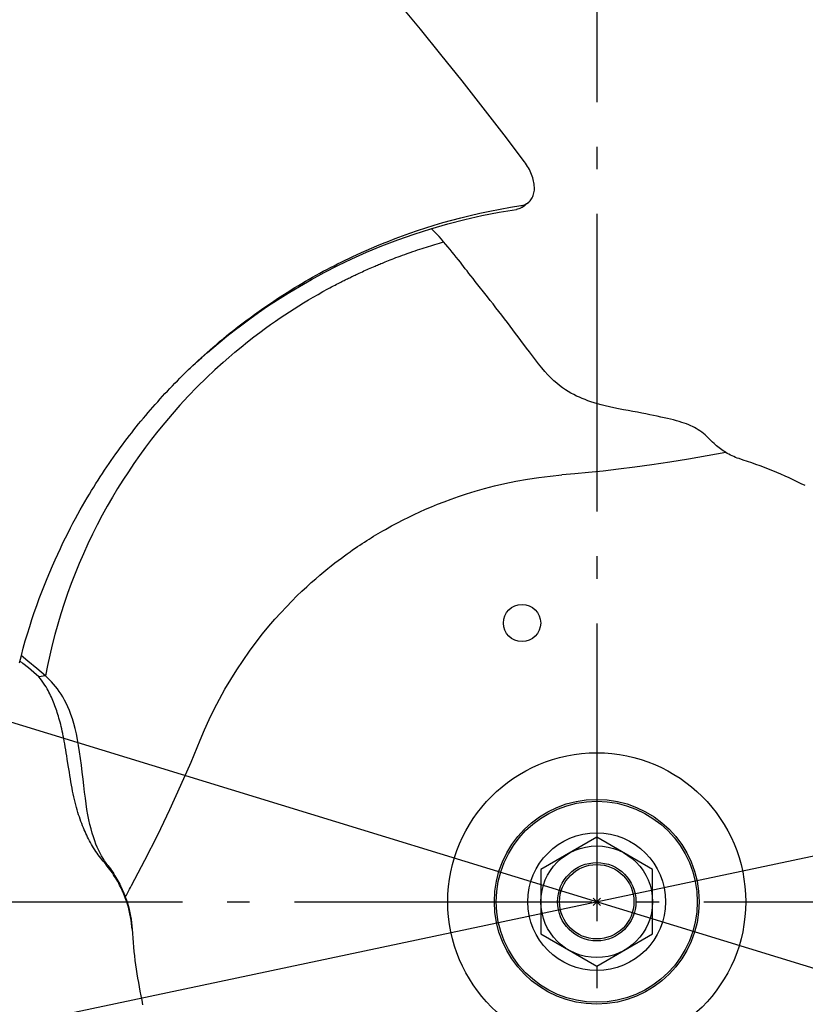
# Model space of a CAD drawing. Extents: x -1124 to 1257, y -651 to 1051.
# Drawn here: x -155 to 56, y -28 to 237 of the extents above; entities that cross this region are included whole.
import ezdxf

# ---------------------------------------------------------------- set-up
doc = ezdxf.new("R2010")
doc.units = 0
doc.header["$LTSCALE"] = 20
doc.header["$PDMODE"] = 3
doc.header["$PDSIZE"] = -2
doc.linetypes.add('DASHDOT', pattern=[5.5, 4, -0.6, 0.3, -0.6])
for name, color, linetype in [('ARRANGE', 1, 'CONTINUOUS'), ('BASIS', 6, 'DASHDOT'), ('DETAIL', 5, 'CONTINUOUS'), ('SIZE', 30, 'CONTINUOUS')]:
    doc.layers.add(name, color=color, linetype=linetype)

msp = doc.modelspace()

# ---------------------------------------------------------------- linework, layer by layer
at = {"layer": 'ARRANGE', "color": 1, "linetype": 'CONTINUOUS'}
msp.add_circle((0, 0), 40, dxfattribs=at)
msp.add_point((0, 0), dxfattribs=at)
at = {"layer": 'BASIS', "color": 6, "linetype": 'DASHDOT'}
for p, q in [((0, 514.77), (0, -525.21)), ((-521.21, 0), (530.88, 0))]:
    msp.add_line(p, q, dxfattribs=at)
at = {"layer": 'DETAIL', "color": 5, "linetype": 'CONTINUOUS'}
for p, q in [((-47.37, 234.36), (-52.66, 240.82)), ((-41.86, 227.54), (-47.37, 234.36)), ((-36.17, 220.44), (-41.86, 227.54)), ((-30.46, 213.19), (-36.17, 220.44)), ((-24.88, 205.98), (-30.46, 213.19)), ((-19.42, 198.76), (-24.88, 205.98)), ((-19.13, 198.35), (-19.42, 198.76)), ((-18.85, 197.93), (-19.13, 198.35)), ((-18.58, 197.51), (-18.85, 197.93)), ((-18.33, 197.08), (-18.58, 197.51)), ((-18.09, 196.64), (-18.33, 197.08)), ((-17.87, 196.2), (-18.09, 196.64)), ((-17.67, 195.76), (-17.87, 196.2)), ((-17.49, 195.32), (-17.67, 195.76)), ((-17.33, 194.88), (-17.49, 195.32)), ((-17.18, 194.44), (-17.33, 194.88)), ((-17.06, 194), (-17.18, 194.44)), ((-16.95, 193.57), (-17.06, 194)), ((-16.87, 193.14), (-16.95, 193.57)), ((-16.81, 192.72), (-16.87, 193.14)), ((-16.87, 190.38), (-16.81, 190.74)), ((-16.77, 192.3), (-16.81, 192.72)), ((-16.81, 190.74), (-16.76, 191.12)), ((-16.74, 191.9), (-16.77, 192.3)), ((-16.76, 191.12), (-16.74, 191.5)), ((-16.74, 191.5), (-16.74, 191.9)), ((-19.52, 186.86), (-18.3, 187.87)), ((-18.58, 187.66), (-18.32, 187.85)), ((-18.32, 187.85), (-18.3, 187.87)), ((-18.3, 187.87), (-18.09, 188.06)), ((-18.09, 188.06), (-17.87, 188.29)), ((-17.87, 188.29), (-17.67, 188.53)), ((-17.67, 188.53), (-17.49, 188.8)), ((-17.49, 188.8), (-17.32, 189.09)), ((-17.32, 189.09), (-17.18, 189.39)), ((-17.18, 189.39), (-17.05, 189.7)), ((-17.05, 189.7), (-16.95, 190.04)), ((-16.95, 190.04), (-16.87, 190.38)), ((-31.36, 184.93), (-28.68, 185.5)), ((-30.86, 184.28), (-26.24, 185.19)), ((-28.68, 185.5), (-25.94, 186.04)), ((-26.24, 185.19), (-21.59, 185.97)), ((-25.94, 186.04), (-23.18, 186.53)), ((-23.18, 186.53), (-20.37, 186.98)), ((-21.26, 186.03), (-21.59, 185.97)), ((-20.94, 186.11), (-21.26, 186.03)), ((-20.64, 186.21), (-20.94, 186.11)), ((-20.34, 186.34), (-20.64, 186.21)), ((-20.37, 186.98), (-20.05, 187.04)), ((-20.06, 186.49), (-20.34, 186.34)), ((-19.79, 186.65), (-20.06, 186.49)), ((-20.05, 187.04), (-19.73, 187.12)), ((-19.52, 186.86), (-19.79, 186.65)), ((-19.73, 187.12), (-19.42, 187.22)), ((-19.42, 187.22), (-19.13, 187.35)), ((-19.13, 187.35), (-18.84, 187.5)), ((-18.84, 187.5), (-18.58, 187.66)), ((-41.33, 182.39), (-38.95, 183.06)), ((-39.99, 182.07), (-35.44, 183.24)), ((-38.95, 183.06), (-36.49, 183.71)), ((-36.49, 183.71), (-33.96, 184.34)), ((-35.44, 183.24), (-30.86, 184.28)), ((-33.96, 184.34), (-31.36, 184.93)), ((-50.21, 179.56), (-48.11, 180.28)), ((-49, 179.33), (-44.53, 180.76)), ((-48.11, 180.28), (-45.92, 181)), ((-45.92, 181), (-43.66, 181.7)), ((-44.53, 180.76), (-39.99, 182.07)), ((-44.27, 180.67), (-44.41, 180.8)), ((-43.62, 180.01), (-44.27, 180.67)), ((-43.66, 181.7), (-41.33, 182.39)), ((-42.97, 179.33), (-43.62, 180.01)), ((-57.69, 176.14), (-53.4, 177.79)), ((-57.53, 176.79), (-55.87, 177.45)), ((-55.87, 177.45), (-54.1, 178.13)), ((-54.1, 178.13), (-52.21, 178.84)), ((-53.4, 177.79), (-49, 179.33)), ((-52.21, 178.84), (-50.21, 179.56)), ((-42.34, 178.63), (-42.97, 179.33)), ((-41.72, 177.92), (-42.34, 178.63)), ((-41.12, 177.2), (-41.72, 177.92)), ((-41.69, 177.04), (-41.12, 177.2)), ((-40.53, 176.54), (-41.12, 177.2)), ((-63.17, 174.37), (-61.89, 174.94)), ((-61.89, 174.94), (-60.53, 175.53)), ((-61.8, 174.43), (-57.69, 176.14)), ((-60.53, 175.53), (-59.08, 176.15)), ((-59.08, 176.15), (-57.53, 176.79)), ((-50.13, 174.37), (-49.41, 174.62)), ((-49.41, 174.62), (-48.74, 174.85)), ((-48.74, 174.85), (-48.1, 175.06)), ((-48.1, 175.06), (-47.49, 175.26)), ((-47.49, 175.26), (-46.91, 175.45)), ((-46.91, 175.45), (-46.33, 175.64)), ((-46.33, 175.64), (-45.76, 175.82)), ((-45.76, 175.82), (-45.18, 176)), ((-45.18, 176), (-44.6, 176.18)), ((-44.6, 176.18), (-44.02, 176.36)), ((-44.02, 176.36), (-43.44, 176.53)), ((-43.44, 176.53), (-42.86, 176.7)), ((-42.86, 176.7), (-42.27, 176.87)), ((-42.27, 176.87), (-41.69, 177.04)), ((-39.96, 175.87), (-40.53, 176.54)), ((-39.38, 175.19), (-39.96, 175.87)), ((-38.82, 174.51), (-39.38, 175.19)), ((-69.55, 170.85), (-65.76, 172.67)), ((-68.6, 171.81), (-67.6, 172.3)), ((-67.6, 172.3), (-66.57, 172.79)), ((-66.57, 172.79), (-65.49, 173.3)), ((-65.76, 172.67), (-61.8, 174.43)), ((-65.49, 173.3), (-64.36, 173.83)), ((-64.36, 173.83), (-63.17, 174.37)), ((-56.8, 171.86), (-56.38, 172.03)), ((-56.38, 172.03), (-55.94, 172.2)), ((-55.94, 172.2), (-55.47, 172.39)), ((-55.47, 172.39), (-54.97, 172.58)), ((-54.97, 172.58), (-54.46, 172.78)), ((-54.46, 172.78), (-53.92, 172.99)), ((-53.92, 172.99), (-53.36, 173.2)), ((-53.36, 173.2), (-52.78, 173.42)), ((-52.78, 173.42), (-52.17, 173.64)), ((-52.17, 173.64), (-51.54, 173.87)), ((-51.54, 173.87), (-50.89, 174.1)), ((-50.89, 174.1), (-50.13, 174.37)), ((-38.26, 173.82), (-38.82, 174.51)), ((-37.71, 173.13), (-38.26, 173.82)), ((-37.17, 172.44), (-37.71, 173.13)), ((-36.63, 171.75), (-37.17, 172.44)), ((-74.39, 168.79), (-73.43, 169.32)), ((-73.43, 169.32), (-72.46, 169.83)), ((-73.16, 169.01), (-69.55, 170.85)), ((-72.46, 169.83), (-71.5, 170.33)), ((-71.5, 170.33), (-70.54, 170.83)), ((-70.54, 170.83), (-69.58, 171.32)), ((-69.58, 171.32), (-68.6, 171.81)), ((-62.94, 169.22), (-62.52, 169.41)), ((-62.52, 169.41), (-62.11, 169.6)), ((-62.11, 169.6), (-61.69, 169.78)), ((-61.69, 169.78), (-61.28, 169.97)), ((-61.28, 169.97), (-60.86, 170.15)), ((-60.86, 170.15), (-60.43, 170.34)), ((-60.43, 170.34), (-59.97, 170.54)), ((-59.97, 170.54), (-59.47, 170.75)), ((-59.47, 170.75), (-59.2, 170.87)), ((-59.2, 170.87), (-58.91, 170.99)), ((-58.91, 170.99), (-58.6, 171.12)), ((-58.6, 171.12), (-58.28, 171.25)), ((-58.28, 171.25), (-57.94, 171.39)), ((-57.94, 171.39), (-57.58, 171.54)), ((-57.58, 171.54), (-57.2, 171.69)), ((-57.2, 171.69), (-56.8, 171.86)), ((-36.2, 171.2), (-36.63, 171.75)), ((-35.76, 170.62), (-36.2, 171.2)), ((-35.31, 170.03), (-35.76, 170.62)), ((-34.83, 169.42), (-35.31, 170.03)), ((-34.32, 168.77), (-34.83, 169.42)), ((-79.86, 165.28), (-76.6, 167.15)), ((-79.16, 166.09), (-78.21, 166.64)), ((-78.21, 166.64), (-77.27, 167.19)), ((-77.27, 167.19), (-76.31, 167.73)), ((-76.6, 167.15), (-73.16, 169.01)), ((-76.31, 167.73), (-75.35, 168.26)), ((-75.35, 168.26), (-74.39, 168.79)), ((-68.42, 166.58), (-68.11, 166.74)), ((-68.11, 166.74), (-67.81, 166.89)), ((-67.81, 166.89), (-67.52, 167.04)), ((-67.52, 167.04), (-67.23, 167.18)), ((-67.23, 167.18), (-66.94, 167.33)), ((-66.94, 167.33), (-66.65, 167.47)), ((-66.65, 167.47), (-66.35, 167.61)), ((-66.35, 167.61), (-66.06, 167.76)), ((-66.06, 167.76), (-65.76, 167.9)), ((-65.76, 167.9), (-65.46, 168.04)), ((-65.46, 168.04), (-65.17, 168.18)), ((-65.17, 168.18), (-64.88, 168.32)), ((-64.88, 168.32), (-64.61, 168.45)), ((-64.61, 168.45), (-64.34, 168.57)), ((-64.34, 168.57), (-63.83, 168.81)), ((-63.83, 168.81), (-63.37, 169.03)), ((-63.37, 169.03), (-62.94, 169.22)), ((-33.79, 168.09), (-34.32, 168.77)), ((-33.23, 167.37), (-33.79, 168.09)), ((-32.63, 166.61), (-33.23, 167.37)), ((-29.35, 162.45), (-32.63, 166.61)), ((-83.13, 163.67), (-82.08, 164.32)), ((-82.9, 163.45), (-79.86, 165.28)), ((-82.08, 164.32), (-81.08, 164.94)), ((-81.08, 164.94), (-80.11, 165.52)), ((-80.11, 165.52), (-79.16, 166.09)), ((-73.54, 163.87), (-72.25, 164.58)), ((-72.25, 164.58), (-71.72, 164.87)), ((-71.72, 164.87), (-71.21, 165.14)), ((-71.21, 165.14), (-70.73, 165.39)), ((-70.73, 165.39), (-70.28, 165.63)), ((-70.28, 165.63), (-69.86, 165.85)), ((-69.86, 165.85), (-69.47, 166.05)), ((-69.47, 166.05), (-69.1, 166.24)), ((-69.1, 166.24), (-68.75, 166.42)), ((-68.75, 166.42), (-68.42, 166.58)), ((-88.39, 159.92), (-85.74, 161.66)), ((-88.05, 160.44), (-86.73, 161.33)), ((-86.73, 161.33), (-85.46, 162.18)), ((-85.74, 161.66), (-82.9, 163.45)), ((-85.46, 162.18), (-84.26, 162.95)), ((-84.26, 162.95), (-83.13, 163.67)), ((-78.73, 160.85), (-77.43, 161.63)), ((-77.43, 161.63), (-76.13, 162.39)), ((-76.13, 162.39), (-74.83, 163.14)), ((-74.83, 163.14), (-73.54, 163.87)), ((-28.62, 161.52), (-29.35, 162.45)), ((-27.86, 160.55), (-28.62, 161.52)), ((-90.86, 158.23), (-88.39, 159.92)), ((-90.68, 158.62), (-89.38, 159.53)), ((-89.38, 159.53), (-88.05, 160.44)), ((-82.51, 158.46), (-81.27, 159.26)), ((-81.27, 159.26), (-80.01, 160.06)), ((-80.01, 160.06), (-78.73, 160.85)), ((-27.08, 159.55), (-27.86, 160.55)), ((-26.29, 158.54), (-27.08, 159.55)), ((-95.33, 154.98), (-93.16, 156.58)), ((-94.24, 156.02), (-93.11, 156.86)), ((-93.16, 156.58), (-90.86, 158.23)), ((-93.11, 156.86), (-91.92, 157.73)), ((-91.92, 157.73), (-90.68, 158.62)), ((-86.26, 155.94), (-84.99, 156.82)), ((-84.99, 156.82), (-83.74, 157.65)), ((-83.74, 157.65), (-82.51, 158.46)), ((-25.51, 157.52), (-26.29, 158.54)), ((-24.74, 156.53), (-25.51, 157.52)), ((-23.98, 155.54), (-24.74, 156.53)), ((-99.31, 151.89), (-97.38, 153.41)), ((-98.44, 152.76), (-97.43, 153.56)), ((-97.43, 153.56), (-96.4, 154.37)), ((-97.38, 153.41), (-95.33, 154.98)), ((-96.4, 154.37), (-95.33, 155.19)), ((-95.33, 155.19), (-94.24, 156.02)), ((-90.47, 152.91), (-88.98, 154.01)), ((-88.98, 154.01), (-87.58, 155.01)), ((-87.58, 155.01), (-86.26, 155.94)), ((-23.25, 154.57), (-23.98, 155.54)), ((-22.52, 153.61), (-23.25, 154.57)), ((-21.8, 152.66), (-22.52, 153.61)), ((-101.27, 150.44), (-100.36, 151.2)), ((-101.14, 150.4), (-99.31, 151.89)), ((-100.36, 151.2), (-99.41, 151.97)), ((-99.41, 151.97), (-98.44, 152.76)), ((-93.76, 150.38), (-92.08, 151.69)), ((-92.08, 151.69), (-90.47, 152.91)), ((-21.09, 151.7), (-21.8, 152.66)), ((-20.36, 150.72), (-21.09, 151.7)), ((-104.65, 147.51), (-103.84, 148.23)), ((-104.5, 147.56), (-102.87, 148.96)), ((-103.84, 148.23), (-103, 148.96)), ((-103, 148.96), (-102.15, 149.69)), ((-102.87, 148.96), (-101.14, 150.4)), ((-102.15, 149.69), (-101.27, 150.44)), ((-97.19, 147.58), (-95.49, 148.99)), ((-95.49, 148.99), (-93.76, 150.38)), ((-18.87, 148.71), (-20.36, 150.72)), ((-18.1, 147.67), (-18.87, 148.71)), ((-107.48, 144.9), (-106.03, 146.21)), ((-107.01, 145.38), (-106.25, 146.08)), ((-106.25, 146.08), (-105.46, 146.79)), ((-106.03, 146.21), (-104.5, 147.56)), ((-105.46, 146.79), (-104.65, 147.51)), ((-100.31, 144.87), (-98.79, 146.21)), ((-98.79, 146.21), (-97.19, 147.58)), ((-17.3, 146.6), (-18.1, 147.67)), ((-16.48, 145.52), (-17.3, 146.6)), ((-15.64, 144.45), (-16.48, 145.52)), ((-109.9, 142.65), (-109.61, 142.93)), ((-109.61, 142.93), (-109.2, 143.32)), ((-109.6, 142.92), (-108.84, 143.65)), ((-109.2, 143.32), (-108.49, 144)), ((-108.84, 143.65), (-107.48, 144.9)), ((-108.49, 144), (-107.76, 144.68)), ((-107.76, 144.68), (-107.01, 145.38)), ((-102.53, 142.87), (-104.83, 140.7)), ((-100.31, 144.87), (-102.53, 142.87)), ((-14.79, 143.42), (-15.64, 144.45)), ((-13.96, 142.44), (-14.79, 143.42)), ((-112.62, 139.95), (-111.94, 140.63)), ((-111.94, 140.63), (-111.27, 141.31)), ((-111.27, 141.31), (-110.59, 141.98)), ((-110.59, 141.98), (-109.9, 142.65)), ((-104.83, 140.7), (-107.27, 138.29)), ((-13.13, 141.53), (-13.96, 142.44)), ((-12.32, 140.69), (-13.13, 141.53)), ((-11.52, 139.93), (-12.32, 140.69)), ((-115.29, 137.17), (-114.62, 137.88)), ((-114.62, 137.88), (-113.96, 138.57)), ((-113.96, 138.57), (-113.29, 139.26)), ((-113.29, 139.26), (-112.62, 139.95)), ((-107.27, 138.29), (-109.68, 135.8)), ((-10.73, 139.24), (-11.52, 139.93)), ((-9.96, 138.61), (-10.73, 139.24)), ((-9.19, 138.04), (-9.96, 138.61)), ((-8.42, 137.52), (-9.19, 138.04)), ((-7.67, 137.04), (-8.42, 137.52)), ((-117.91, 134.31), (-117.26, 135.04)), ((-117.26, 135.04), (-116.61, 135.75)), ((-116.61, 135.75), (-115.95, 136.47)), ((-115.95, 136.47), (-115.29, 137.17)), ((-109.68, 135.8), (-111.94, 133.36)), ((-6.92, 136.61), (-7.67, 137.04)), ((-6.17, 136.21), (-6.92, 136.61)), ((-5.42, 135.83), (-6.17, 136.21)), ((-4.67, 135.49), (-5.42, 135.83)), ((-3.91, 135.16), (-4.67, 135.49)), ((-3.14, 134.86), (-3.91, 135.16)), ((-119.85, 132.11), (-119.21, 132.85)), ((-119.21, 132.85), (-118.56, 133.58)), ((-118.56, 133.58), (-117.91, 134.31)), ((-111.94, 133.36), (-114.06, 130.97)), ((-2.36, 134.57), (-3.14, 134.86)), ((-1.55, 134.29), (-2.36, 134.57)), ((-0.7, 134.02), (-1.55, 134.29)), ((0.22, 133.75), (-0.7, 134.02)), ((1.21, 133.48), (0.22, 133.75)), ((2.28, 133.21), (1.21, 133.48)), ((3.42, 132.94), (2.28, 133.21)), ((4.63, 132.68), (3.42, 132.94)), ((5.87, 132.41), (4.63, 132.68)), ((7.15, 132.16), (5.87, 132.41)), ((-122.39, 129.1), (-121.76, 129.86)), ((-121.76, 129.86), (-121.13, 130.62)), ((-121.13, 130.62), (-120.49, 131.37)), ((-120.49, 131.37), (-119.85, 132.11)), ((-114.06, 130.97), (-116.01, 128.66)), ((8.42, 131.91), (7.15, 132.16)), ((9.68, 131.68), (8.42, 131.91)), ((10.9, 131.45), (9.68, 131.68)), ((12.07, 131.22), (10.9, 131.45)), ((13.19, 131.01), (12.07, 131.22)), ((14.26, 130.8), (13.19, 131.01)), ((15.28, 130.59), (14.26, 130.8)), ((16.26, 130.39), (15.28, 130.59)), ((17.2, 130.18), (16.26, 130.39)), ((18.11, 129.98), (17.2, 130.18)), ((18.98, 129.78), (18.11, 129.98)), ((19.82, 129.59), (18.98, 129.78)), ((20.63, 129.39), (19.82, 129.59)), ((-124.27, 126.77), (-123.65, 127.55)), ((-123.65, 127.55), (-123.02, 128.33)), ((-123.02, 128.33), (-122.39, 129.1)), ((-116.01, 128.66), (-117.83, 126.42)), ((21.4, 129.18), (20.63, 129.39)), ((22.14, 128.98), (21.4, 129.18)), ((22.84, 128.76), (22.14, 128.98)), ((23.5, 128.54), (22.84, 128.76)), ((24.12, 128.32), (23.5, 128.54)), ((24.69, 128.08), (24.12, 128.32)), ((25.23, 127.85), (24.69, 128.08)), ((25.75, 127.6), (25.23, 127.85)), ((26.25, 127.34), (25.75, 127.6)), ((26.74, 127.07), (26.25, 127.34)), ((27.23, 126.77), (26.74, 127.07)), ((-126.74, 123.57), (-126.12, 124.38)), ((-126.12, 124.38), (-125.51, 125.18)), ((-125.51, 125.18), (-124.89, 125.98)), ((-124.89, 125.98), (-124.27, 126.77)), ((-117.83, 126.42), (-119.56, 124.22)), ((27.71, 126.45), (27.23, 126.77)), ((28.18, 126.11), (27.71, 126.45)), ((28.64, 125.76), (28.18, 126.11)), ((29.09, 125.38), (28.64, 125.76)), ((29.52, 125), (29.09, 125.38)), ((29.94, 124.59), (29.52, 125)), ((30.36, 124.18), (29.94, 124.59)), ((-128.56, 121.1), (-127.95, 121.93)), ((-127.95, 121.93), (-127.35, 122.75)), ((-127.35, 122.75), (-126.74, 123.57)), ((-121.21, 122.05), (-122.79, 119.88)), ((-119.56, 124.22), (-121.21, 122.05)), ((30.74, 123.79), (30.36, 124.18)), ((31.12, 123.42), (30.74, 123.79)), ((31.49, 123.07), (31.12, 123.42)), ((31.85, 122.75), (31.49, 123.07)), ((32.2, 122.44), (31.85, 122.75)), ((32.55, 122.15), (32.2, 122.44)), ((32.9, 121.88), (32.55, 122.15)), ((33.25, 121.62), (32.9, 121.88)), ((-130.36, 118.55), (-129.76, 119.41)), ((-129.76, 119.41), (-129.16, 120.26)), ((-129.16, 120.26), (-128.56, 121.1)), ((-122.79, 119.88), (-124.31, 117.69)), ((29.64, 119.75), (24.67, 118.88)), ((34.63, 120.69), (29.64, 119.75)), ((33.6, 121.37), (33.25, 121.62)), ((33.94, 121.13), (33.6, 121.37)), ((34.29, 120.91), (33.94, 121.13)), ((34.63, 120.69), (34.29, 120.91)), ((35.05, 120.43), (34.63, 120.69)), ((35.48, 120.19), (35.05, 120.43)), ((35.92, 119.96), (35.48, 120.19)), ((36.37, 119.74), (35.92, 119.96)), ((36.82, 119.54), (36.37, 119.74)), ((37.28, 119.35), (36.82, 119.54)), ((37.74, 119.18), (37.28, 119.35)), ((38.21, 119.02), (37.74, 119.18)), ((-132.16, 115.91), (-131.56, 116.8)), ((-131.56, 116.8), (-130.96, 117.68)), ((-130.96, 117.68), (-130.36, 118.55)), ((-124.31, 117.69), (-125.79, 115.49)), ((10.19, 116.7), (5.85, 116.16)), ((14.77, 117.33), (10.19, 116.7)), ((19.66, 118.07), (14.77, 117.33)), ((24.67, 118.88), (19.66, 118.07)), ((-133.92, 113.21), (-133.34, 114.12)), ((-133.34, 114.12), (-132.75, 115.02)), ((-132.75, 115.02), (-132.16, 115.91)), ((-125.79, 115.49), (-127.24, 113.27)), ((-18.64, 113.48), (-15.55, 113.94)), ((-15.55, 113.94), (-12.47, 114.32)), ((-12.47, 114.32), (-9.37, 114.62)), ((-5.88, 114.92), (-9.37, 114.62)), ((-2.18, 115.27), (-5.88, 114.92)), ((1.73, 115.68), (-2.18, 115.27)), ((5.85, 116.16), (1.73, 115.68)), ((-135.65, 110.44), (-135.07, 111.38)), ((-135.07, 111.38), (-134.5, 112.3)), ((-134.5, 112.3), (-133.92, 113.21)), ((-127.24, 113.27), (-128.66, 111)), ((-30.15, 110.98), (-27.49, 111.67)), ((-27.49, 111.67), (-24.65, 112.32)), ((-24.65, 112.32), (-21.69, 112.94)), ((-21.69, 112.94), (-18.64, 113.48)), ((-137.45, 107.42), (-136.84, 108.47)), ((-136.84, 108.47), (-136.24, 109.47)), ((-136.24, 109.47), (-135.65, 110.44)), ((-130.05, 108.67), (-131.43, 106.28)), ((-128.66, 111), (-130.05, 108.67)), ((-39.11, 108.15), (-37.11, 108.85)), ((-37.11, 108.85), (-34.96, 109.56)), ((-34.96, 109.56), (-32.64, 110.27)), ((-32.64, 110.27), (-30.15, 110.98)), ((-138.71, 105.23), (-138.08, 106.34)), ((-138.08, 106.34), (-137.45, 107.42)), ((-131.43, 106.28), (-132.78, 103.81)), ((-45.97, 105.41), (-44.39, 106.09)), ((-44.39, 106.09), (-42.74, 106.77)), ((-42.74, 106.77), (-40.98, 107.45)), ((-40.98, 107.45), (-39.11, 108.15)), ((-140, 102.89), (-139.35, 104.07)), ((-139.35, 104.07), (-138.71, 105.23)), ((-132.78, 103.81), (-134.12, 101.26)), ((-52.01, 102.57), (-50.5, 103.32)), ((-50.5, 103.32), (-49.01, 104.04)), ((-49.01, 104.04), (-47.5, 104.73)), ((-47.5, 104.73), (-45.97, 105.41)), ((-141.31, 100.42), (-140.65, 101.67)), ((-140.65, 101.67), (-140, 102.89)), ((-134.12, 101.26), (-135.41, 98.69)), ((-56.77, 100.01), (-55.14, 100.92)), ((-55.14, 100.92), (-53.55, 101.77)), ((-53.55, 101.77), (-52.01, 102.57)), ((-142.66, 97.76), (-141.98, 99.12)), ((-141.98, 99.12), (-141.31, 100.42)), ((-135.41, 98.69), (-136.65, 96.1)), ((-60.54, 97.77), (-59.92, 98.16)), ((-59.92, 98.16), (-59.29, 98.54)), ((-59.29, 98.54), (-58.67, 98.91)), ((-58.67, 98.91), (-58.04, 99.28)), ((-58.04, 99.28), (-57.41, 99.65)), ((-57.41, 99.65), (-56.77, 100.01)), ((-144.05, 94.9), (-143.35, 96.36)), ((-143.35, 96.36), (-142.66, 97.76)), ((-136.65, 96.1), (-137.84, 93.47)), ((-64.88, 94.95), (-64.24, 95.39)), ((-64.24, 95.39), (-63.61, 95.81)), ((-63.61, 95.81), (-62.99, 96.21)), ((-62.99, 96.21), (-62.38, 96.61)), ((-62.38, 96.61), (-61.77, 97)), ((-61.77, 97), (-61.16, 97.39)), ((-61.16, 97.39), (-60.54, 97.77)), ((-145.47, 91.8), (-144.76, 93.38)), ((-144.76, 93.38), (-144.05, 94.9)), ((-137.84, 93.47), (-138.98, 90.83)), ((-68.59, 92.31), (-67.78, 92.91)), ((-67.78, 92.91), (-67, 93.47)), ((-67, 93.47), (-66.26, 93.99)), ((-66.26, 93.99), (-65.56, 94.49)), ((-65.56, 94.49), (-64.88, 94.95)), ((-146.91, 88.5), (-146.19, 90.18)), ((-146.19, 90.18), (-145.47, 91.8)), ((-138.98, 90.83), (-140.07, 88.17)), ((-72.26, 89.46), (-71.28, 90.25)), ((-71.28, 90.25), (-70.34, 90.98)), ((-70.34, 90.98), (-69.45, 91.66)), ((-69.45, 91.66), (-68.59, 92.31)), ((-147.62, 86.78), (-146.91, 88.5)), ((-140.07, 88.17), (-141.1, 85.49)), ((-75.47, 86.77), (-74.35, 87.73)), ((-74.35, 87.73), (-73.28, 88.63)), ((-73.28, 88.63), (-72.26, 89.46)), ((-149.03, 83.24), (-148.33, 85.03)), ((-148.33, 85.03), (-147.62, 86.78)), ((-141.1, 85.49), (-142.09, 82.79)), ((-77.88, 84.61), (-76.65, 85.73)), ((-76.65, 85.73), (-75.47, 86.77)), ((-149.71, 81.42), (-149.03, 83.24)), ((-142.09, 82.79), (-143.02, 80.07)), ((-81.9, 80.73), (-80.51, 82.12)), ((-80.51, 82.12), (-79.17, 83.41)), ((-79.17, 83.41), (-77.88, 84.61)), ((-151.04, 77.7), (-150.38, 79.57)), ((-150.38, 79.57), (-149.71, 81.42)), ((-143.02, 80.07), (-143.9, 77.33)), ((-83.34, 79.24), (-81.9, 80.73)), ((-151.67, 75.81), (-151.04, 77.7)), ((-143.9, 77.33), (-144.73, 74.58)), ((-86.41, 75.88), (-84.85, 77.63)), ((-84.85, 77.63), (-83.34, 79.24)), ((-152.28, 73.9), (-151.67, 75.81)), ((-144.73, 74.58), (-145.5, 71.81)), ((-88.03, 73.99), (-86.41, 75.88)), ((-153.45, 70.05), (-152.88, 71.98)), ((-152.88, 71.98), (-152.28, 73.9)), ((-145.5, 71.81), (-146.22, 69.04)), ((-91.46, 69.72), (-89.72, 71.93)), ((-89.72, 71.93), (-88.03, 73.99)), ((-154, 68.11), (-153.45, 70.05)), ((-146.22, 69.04), (-146.89, 66.24)), ((-93.25, 67.31), (-91.46, 69.72)), ((-155.03, 64.2), (-154.52, 66.16)), ((-154.52, 66.16), (-154, 68.11)), ((-146.89, 66.24), (-147.51, 63.44)), ((-94.98, 64.83), (-93.25, 67.31)), ((-154.08, 64.01), (-154.9, 64.68)), ((-152.78, 64.64), (-154.54, 66.11)), ((-152.63, 62.79), (-154.08, 64.01)), ((-150.38, 62.6), (-152.78, 64.64)), ((-96.67, 62.29), (-94.98, 64.83)), ((-151.21, 61.6), (-152.63, 62.79)), ((-149.82, 60.43), (-151.21, 61.6)), ((-148.07, 60.63), (-150.38, 62.6)), ((-147.51, 63.44), (-148.07, 60.63)), ((-98.29, 59.7), (-96.67, 62.29)), ((-148.07, 60.63), (-149.82, 60.43)), ((-149.34, 59.83), (-149.82, 60.43)), ((-148.92, 59.26), (-149.34, 59.83)), ((-148.55, 58.71), (-148.92, 59.26)), ((-148.21, 58.19), (-148.55, 58.71)), ((-147.9, 57.69), (-148.21, 58.19)), ((-147.48, 60.11), (-148.07, 60.63)), ((-146.92, 59.57), (-147.48, 60.11)), ((-146.38, 59.02), (-146.92, 59.57)), ((-145.85, 58.44), (-146.38, 59.02)), ((-145.34, 57.82), (-145.85, 58.44)), ((-99.84, 57.08), (-98.29, 59.7)), ((-147.62, 57.21), (-147.9, 57.69)), ((-147.36, 56.74), (-147.62, 57.21)), ((-147.12, 56.28), (-147.36, 56.74)), ((-146.89, 55.83), (-147.12, 56.28)), ((-146.67, 55.38), (-146.89, 55.83)), ((-144.83, 57.18), (-145.34, 57.82)), ((-144.35, 56.5), (-144.83, 57.18)), ((-143.87, 55.78), (-144.35, 56.5)), ((-143.39, 55.01), (-143.87, 55.78)), ((-101.31, 54.41), (-99.84, 57.08)), ((-146.46, 54.93), (-146.67, 55.38)), ((-146.26, 54.47), (-146.46, 54.93)), ((-146.06, 54.02), (-146.26, 54.47)), ((-145.87, 53.56), (-146.06, 54.02)), ((-145.69, 53.11), (-145.87, 53.56)), ((-145.51, 52.65), (-145.69, 53.11)), ((-142.93, 54.18), (-143.39, 55.01)), ((-142.48, 53.29), (-142.93, 54.18)), ((-142.04, 52.35), (-142.48, 53.29)), ((-102.72, 51.71), (-101.31, 54.41)), ((-145.34, 52.2), (-145.51, 52.65)), ((-145.18, 51.74), (-145.34, 52.2)), ((-145.02, 51.28), (-145.18, 51.74)), ((-144.87, 50.81), (-145.02, 51.28)), ((-144.71, 50.32), (-144.87, 50.81)), ((-144.56, 49.82), (-144.71, 50.32)), ((-141.61, 51.34), (-142.04, 52.35)), ((-141.2, 50.26), (-141.61, 51.34)), ((-140.81, 49.1), (-141.2, 50.26)), ((-104.05, 48.97), (-102.72, 51.71)), ((-144.41, 49.3), (-144.56, 49.82)), ((-144.26, 48.76), (-144.41, 49.3)), ((-144.11, 48.2), (-144.26, 48.76)), ((-143.96, 47.62), (-144.11, 48.2)), ((-143.81, 47.04), (-143.96, 47.62)), ((-140.44, 47.86), (-140.81, 49.1)), ((-140.08, 46.54), (-140.44, 47.86)), ((-105.31, 46.21), (-104.05, 48.97)), ((-143.67, 46.43), (-143.81, 47.04)), ((-143.53, 45.81), (-143.67, 46.43)), ((-143.39, 45.17), (-143.53, 45.81)), ((-143.26, 44.51), (-143.39, 45.17)), ((-139.75, 45.12), (-140.08, 46.54)), ((-139.43, 43.61), (-139.75, 45.12)), ((-106.49, 43.41), (-105.31, 46.21)), ((-143.12, 43.82), (-143.26, 44.51)), ((-142.99, 43.11), (-143.12, 43.82)), ((-142.85, 42.37), (-142.99, 43.11)), ((-142.72, 41.61), (-142.85, 42.37)), ((-139.14, 42), (-139.43, 43.61)), ((-108.95, 37.5), (-106.49, 43.41)), ((-142.59, 40.82), (-142.72, 41.61)), ((-142.45, 40.01), (-142.59, 40.82)), ((-142.32, 39.18), (-142.45, 40.01)), ((-138.87, 40.3), (-139.14, 42)), ((-138.62, 38.5), (-138.87, 40.3)), ((-142.19, 38.33), (-142.32, 39.18)), ((-141.91, 36.57), (-142.19, 38.33)), ((-138.38, 36.65), (-138.62, 38.5)), ((-111.67, 31.29), (-108.95, 37.5)), ((-141.77, 35.68), (-141.91, 36.57)), ((-141.63, 34.78), (-141.77, 35.68)), ((-141.49, 33.9), (-141.63, 34.78)), ((-138.16, 34.79), (-138.38, 36.65)), ((-137.95, 32.95), (-138.16, 34.79)), ((-141.34, 33.03), (-141.49, 33.9)), ((-141.2, 32.17), (-141.34, 33.03)), ((-141.05, 31.34), (-141.2, 32.17)), ((-137.75, 31.18), (-137.95, 32.95)), ((-140.89, 30.53), (-141.05, 31.34)), ((-140.74, 29.73), (-140.89, 30.53)), ((-140.58, 28.95), (-140.74, 29.73)), ((-137.54, 29.47), (-137.75, 31.18)), ((-137.33, 27.82), (-137.54, 29.47)), ((-114.67, 24.73), (-111.67, 31.29)), ((-140.41, 28.2), (-140.58, 28.95)), ((-140.24, 27.45), (-140.41, 28.2)), ((-140.07, 26.73), (-140.24, 27.45)), ((-139.89, 26.02), (-140.07, 26.73)), ((-137.11, 26.26), (-137.33, 27.82)), ((-139.71, 25.34), (-139.89, 26.02)), ((-139.52, 24.66), (-139.71, 25.34)), ((-139.33, 24.01), (-139.52, 24.66)), ((-139.13, 23.38), (-139.33, 24.01)), ((-136.89, 24.79), (-137.11, 26.26)), ((-136.64, 23.38), (-136.89, 24.79)), ((-117.91, 17.97), (-114.67, 24.73)), ((-138.93, 22.76), (-139.13, 23.38)), ((-138.72, 22.15), (-138.93, 22.76)), ((-138.51, 21.56), (-138.72, 22.15)), ((-138.3, 20.98), (-138.51, 21.56)), ((-136.38, 22.03), (-136.64, 23.38)), ((-136.1, 20.76), (-136.38, 22.03)), ((-138.08, 20.42), (-138.3, 20.98)), ((-137.86, 19.87), (-138.08, 20.42)), ((-137.64, 19.34), (-137.86, 19.87)), ((-137.41, 18.83), (-137.64, 19.34)), ((-137.19, 18.33), (-137.41, 18.83)), ((-135.8, 19.57), (-136.1, 20.76)), ((-135.5, 18.45), (-135.8, 19.57)), ((-136.96, 17.84), (-137.19, 18.33)), ((-136.72, 17.35), (-136.96, 17.84)), ((-136.47, 16.87), (-136.72, 17.35)), ((-136.22, 16.38), (-136.47, 16.87)), ((-135.95, 15.89), (-136.22, 16.38)), ((-135.68, 15.41), (-135.95, 15.89)), ((-135.17, 17.39), (-135.5, 18.45)), ((-134.83, 16.39), (-135.17, 17.39)), ((-134.48, 15.48), (-134.83, 16.39)), ((-121.32, 11.2), (-117.91, 17.97)), ((0, 17.32), (-15, 8.66)), ((15, 8.66), (0, 17.32)), ((-135.39, 14.92), (-135.68, 15.41)), ((-135.1, 14.44), (-135.39, 14.92)), ((-134.8, 13.96), (-135.1, 14.44)), ((-134.49, 13.49), (-134.8, 13.96)), ((-134.17, 13.03), (-134.49, 13.49)), ((-134.13, 14.62), (-134.48, 15.48)), ((-133.75, 13.8), (-134.13, 14.62)), ((-133.36, 13.02), (-133.75, 13.8)), ((-133.86, 12.58), (-134.17, 13.03)), ((-133.53, 12.14), (-133.86, 12.58)), ((-133.21, 11.72), (-133.53, 12.14)), ((-132.97, 12.29), (-133.36, 13.02)), ((-132.88, 11.3), (-133.21, 11.72)), ((-132.57, 11.61), (-132.97, 12.29)), ((-132.56, 10.91), (-132.88, 11.3)), ((-132.16, 10.96), (-132.57, 11.61)), ((-131.84, 10.06), (-132.56, 10.91)), ((-131.74, 10.34), (-132.16, 10.96)), ((-124.92, 4.36), (-121.32, 11.2)), ((-131.46, 9.59), (-131.84, 10.06)), ((-131.3, 9.75), (-131.74, 10.34)), ((-131.09, 9.12), (-131.46, 9.59)), ((-131.3, 9.75), (-130.95, 9.29)), ((-130.74, 8.65), (-131.09, 9.12)), ((-130.95, 9.29), (-130.61, 8.83)), ((-130.41, 8.19), (-130.74, 8.65)), ((-130.61, 8.83), (-130.29, 8.37)), ((-130.08, 7.72), (-130.41, 8.19)), ((-130.29, 8.37), (-129.98, 7.91)), ((-15, 8.66), (-15, -8.66)), ((15, -8.66), (15, 8.66)), ((-129.77, 7.26), (-130.08, 7.72)), ((-129.98, 7.91), (-129.68, 7.46)), ((-129.47, 6.79), (-129.77, 7.26)), ((-129.68, 7.46), (-129.39, 7)), ((-129.18, 6.33), (-129.47, 6.79)), ((-129.39, 7), (-129.11, 6.54)), ((-128.9, 5.86), (-129.18, 6.33)), ((-129.11, 6.54), (-128.84, 6.08)), ((-128.63, 5.39), (-128.9, 5.86)), ((-128.84, 6.08), (-128.58, 5.62)), ((-128.37, 4.93), (-128.63, 5.39)), ((-128.58, 5.62), (-128.33, 5.16)), ((-128.12, 4.46), (-128.37, 4.93)), ((-128.33, 5.16), (-128.09, 4.69)), ((-127.88, 3.98), (-128.12, 4.46)), ((-128.09, 4.69), (-127.85, 4.23)), ((-127.65, 3.51), (-127.88, 3.98)), ((-127.85, 4.23), (-127.63, 3.75)), ((-127.43, 3.02), (-127.65, 3.51)), ((-127.63, 3.75), (-127.41, 3.27)), ((-127.21, 2.54), (-127.43, 3.02)), ((-127.41, 3.27), (-127.19, 2.79)), ((-127.19, 2.79), (-126.99, 2.3)), ((-126.04, 2.31), (-125.76, 2.82)), ((-125.76, 2.82), (-125.48, 3.34)), ((-125.48, 3.34), (-125.2, 3.85)), ((-125.2, 3.85), (-124.92, 4.36)), ((-127, 2.04), (-127.21, 2.54)), ((-126.8, 1.54), (-127, 2.04)), ((-126.99, 2.3), (-126.79, 1.8)), ((-126.6, 1.03), (-126.8, 1.54)), ((-126.79, 1.8), (-126.6, 1.3)), ((-126.6, 1.3), (-126.32, 1.8)), ((-126.6, 1.3), (-126.3, 0.46)), ((-126.3, 0.19), (-126.6, 1.03)), ((-126.32, 1.8), (-126.04, 2.31)), ((-126.3, 0.46), (-126.03, -0.39)), ((-126.03, -0.65), (-126.3, 0.19)), ((-126.03, -0.39), (-125.78, -1.24)), ((-125.78, -1.5), (-126.03, -0.65)), ((-125.78, -1.24), (-125.56, -2.1)), ((-125.56, -2.36), (-125.78, -1.5)), ((-125.56, -2.1), (-125.37, -2.97)), ((-125.36, -3.23), (-125.56, -2.36)), ((-125.37, -2.97), (-125.2, -3.84)), ((-125.19, -4.1), (-125.36, -3.23)), ((-125.2, -3.84), (-125.06, -4.72)), ((-125.05, -4.98), (-125.19, -4.1)), ((-125.06, -4.72), (-124.94, -5.6)), ((-124.93, -5.86), (-125.05, -4.98)), ((-124.94, -5.6), (-124.85, -6.49)), ((-124.83, -6.75), (-124.93, -5.86)), ((-124.85, -6.49), (-124.78, -7.38)), ((-124.79, -7.38), (-124.83, -6.75)), ((-15, -8.66), (0, -17.32)), ((0, -17.32), (15, -8.66)), ((-122.18, -26.42), (-122.05, -27.06)), ((-122.05, -27.06), (-121.95, -27.72))]:
    msp.add_line(p, q, dxfattribs=at)
for centre, radius in [((0, 0), 452.25), ((0, 0), 417.5), ((-20.06, 74.86), 5), ((0, 0), 27.5), ((0, 0), 27), ((0, 0), 18.5), ((0, 0), 15), ((0, 0), 10.52), ((0, 0), 10)]:
    msp.add_circle(centre, radius, dxfattribs=at)
for start, end in [(63.3827, 72.2006), (183.3827, 192.2006)]:
    msp.add_arc((0, 0), 125, start, end, dxfattribs=at)
at = {"layer": 'SIZE', "color": 30, "linetype": 'CONTINUOUS'}
for p, q in [((-389.55, 119.62), (389.55, -119.62)), ((-408.49, -86.27), (408.49, 86.27))]:
    msp.add_line(p, q, dxfattribs=at)

doc.saveas('drawing.dxf')
